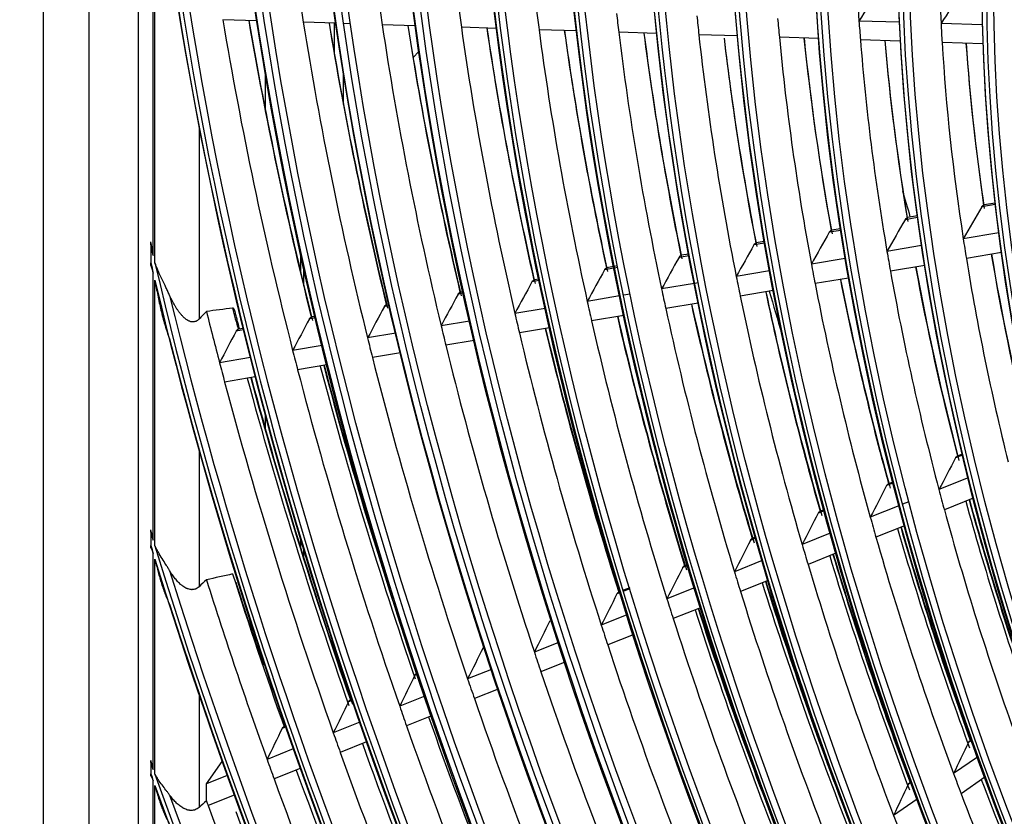
# Model space of a CAD drawing. Units: feet. Extents: x 0 to 8609, y 0 to 6140.
# Drawn here: x 4125 to 4196, y 4707 to 4764 of the extents above; entities that cross this region are included whole.
import ezdxf

# ---------------------------------------------------------------- set-up
doc = ezdxf.new("R2010")
doc.units = ezdxf.units.FT
doc.header["$MEASUREMENT"] = 0
doc.layers.add('LG-Product', color=3, linetype='Continuous')

msp = doc.modelspace()

# ---------------------------------------------------------------- linework, layer by layer
at = {"layer": 'LG-Product'}
for p, q in [((4127.007142, 5428.972562), (4127.007142, 4615.986917)), ((4130.302191, 5424.379769), (4130.302191, 4611.394124)), ((4133.854238, 4936.132517), (4133.854238, 4623.073915)), ((4134.952588, 4747.252611), (4134.952588, 4778.718429)), ((4135.075162, 4746.723404), (4135.075162, 4777.566588)), ((4142.425319, 4764.169772), (4139.970335, 4764.247395)), ((4148.121438, 4763.98967), (4145.767281, 4764.064104)), ((4148.015216, 4761.744977), (4148.015216, 4763.994298)), ((4149.174793, 4763.956364), (4148.675697, 4763.972145)), ((4153.834899, 4763.809019), (4151.455633, 4763.884248)), ((4159.693364, 4763.623784), (4157.16072, 4763.703862)), ((4188.726853, 4764.060431), (4185.822975, 4764.152247)), ((4194.71217, 4763.871185), (4191.734592, 4763.965331)), ((4165.450742, 4763.441745), (4162.760454, 4763.526807)), ((4171.235553, 4763.258838), (4168.506799, 4763.345117)), ((4177.046146, 4763.075116), (4174.279413, 4763.162596)), ((4182.898196, 4762.890084), (4180.083145, 4762.979091)), ((4188.796569, 4762.703587), (4185.924158, 4762.794408)), ((4194.75206, 4762.515283), (4191.81041, 4762.608294)), ((4154.09578, 4761.965191), (4153.683415, 4761.515166)), ((4143.030113, 4760.440149), (4143.030113, 4757.753279)), ((4148.667294, 4758.13423), (4148.667294, 4760.442568)), ((4138.257142, 4756.491318), (4138.257142, 4742.66814)), ((4195.647467, 4750.914041), (4194.666173, 4750.750463)), ((4194.806021, 4750.887269), (4194.843095, 4750.898683)), ((4195.633907, 4751.03051), (4194.841257, 4750.898378)), ((4190.029551, 4750.096284), (4189.32248, 4749.978418)), ((4190.045516, 4749.980216), (4189.148718, 4749.830723)), ((4184.506065, 4749.05681), (4183.67918, 4748.918971)), ((4184.487963, 4749.172522), (4183.852677, 4749.066622)), ((4195.897469, 4748.885618), (4193.336271, 4748.458675)), ((4134.776652, 4748.019768), (4134.776652, 4746.731216)), ((4179.017218, 4748.141839), (4178.24903, 4748.013785)), ((4178.997318, 4748.257251), (4178.422288, 4748.161396)), ((4190.336968, 4747.958703), (4187.83991, 4747.542452)), ((4145.555539, 4747.493733), (4145.555539, 4746.147978)), ((4173.569986, 4747.233806), (4172.851697, 4747.11407)), ((4173.54849, 4747.348951), (4173.024734, 4747.261643)), ((4196.089707, 4747.460678), (4193.559891, 4747.038967)), ((4184.833005, 4747.041212), (4182.388735, 4746.633761)), ((4190.556841, 4746.538369), (4188.087113, 4746.126675)), ((4134.952588, 4726.728404), (4134.952588, 4745.979611)), ((4145.818739, 4745.052995), (4145.818739, 4746.311415)), ((4168.157383, 4746.331545), (4167.48202, 4746.218964)), ((4168.134516, 4746.446462), (4167.654854, 4746.366504)), ((4168.424298, 4746.494767), (4168.152337, 4746.449433)), ((4168.447081, 4746.379836), (4168.175275, 4746.334527)), ((4179.374888, 4746.131364), (4176.974741, 4745.731268)), ((4135.075162, 4726.325015), (4135.075162, 4745.460902)), ((4162.773952, 4745.434146), (4162.25188, 4745.347119)), ((4162.749825, 4745.548854), (4162.424532, 4745.494629)), ((4173.954529, 4745.22781), (4171.591745, 4744.833943)), ((4174.244581, 4745.276161), (4173.971962, 4745.230716)), ((4185.076561, 4745.624827), (4182.656397, 4745.221394)), ((4157.299201, 4744.521525), (4156.925559, 4744.459241)), ((4157.2739, 4744.636037), (4157.098038, 4744.606721)), ((4169.337635, 4744.458191), (4168.854186, 4744.377601)), ((4179.639059, 4744.718415), (4177.260343, 4744.321892)), ((4168.565714, 4744.329514), (4166.23489, 4743.940974)), ((4174.236726, 4743.817866), (4171.893221, 4743.427212)), ((4151.962362, 4743.631894), (4151.616797, 4743.574289)), ((4163.203482, 4743.43565), (4161.016055, 4743.071014)), ((4146.643995, 4742.745342), (4146.208421, 4742.672733)), ((4146.344649, 4742.808936), (4146.383073, 4742.820576)), ((4146.616827, 4742.859542), (4146.382216, 4742.820433)), ((4157.748084, 4742.526255), (4155.700207, 4742.184881)), ((4168.863897, 4742.922235), (4166.550523, 4742.536604)), ((4141.456795, 4741.880654), (4140.928667, 4741.792617)), ((4141.064651, 4741.92878), (4141.103443, 4741.940481)), ((4141.428797, 4741.994716), (4141.101493, 4741.940156)), ((4152.428436, 4741.639489), (4150.400977, 4741.301519)), ((4163.515969, 4742.030755), (4161.344137, 4741.668719)), ((4158.073623, 4741.123536), (4156.039799, 4740.784505)), ((4147.125631, 4740.755531), (4145.001497, 4740.401446)), ((4152.765553, 4740.2387), (4150.75102, 4739.902885)), ((4141.952303, 4739.893156), (4139.72973, 4739.522661)), ((4147.473223, 4739.356488), (4145.361276, 4739.004434)), ((4142.309311, 4738.495683), (4140.098233, 4738.127104)), ((4143.030113, 4735.755895), (4143.030113, 4734.765612)), ((4138.257142, 4733.154123), (4138.257142, 4723.372233)), ((4193.287641, 4732.858553), (4192.778812, 4732.654118)), ((4193.270351, 4732.930971), (4192.912972, 4732.787385)), ((4188.258359, 4730.917269), (4187.949767, 4730.793284)), ((4193.688164, 4731.215533), (4191.585514, 4730.370736)), ((4188.276788, 4730.845309), (4187.816089, 4730.66021)), ((4189.424988, 4729.502687), (4188.968669, 4729.319349)), ((4194.056324, 4729.757672), (4191.974506, 4728.921246)), ((4183.309764, 4728.849673), (4182.889105, 4728.680662)), ((4183.290372, 4728.921247), (4183.022356, 4728.813564)), ((4188.702165, 4729.212274), (4186.639452, 4728.383523)), ((4189.091554, 4727.762942), (4187.047009, 4726.941491)), ((4134.776652, 4727.310498), (4134.776652, 4726.342101)), ((4145.555539, 4726.850883), (4145.555539, 4726.263356)), ((4178.378849, 4726.868545), (4177.991896, 4726.713076)), ((4178.358551, 4726.939755), (4178.124765, 4726.845825)), ((4183.756724, 4727.22531), (4181.727127, 4726.409864)), ((4145.818739, 4725.422439), (4145.818739, 4725.978208)), ((4134.952588, 4710.204193), (4134.952588, 4725.766183)), ((4135.075162, 4709.86106), (4135.075162, 4725.367022)), ((4178.844708, 4725.251775), (4176.842927, 4724.447506)), ((4184.164469, 4725.783353), (4182.15096, 4724.974372)), ((4173.477957, 4724.89948), (4173.11978, 4724.755573)), ((4173.456959, 4724.970408), (4173.252305, 4724.888183)), ((4179.268604, 4723.816308), (4177.281163, 4723.0178)), ((4169.295267, 4723.298337), (4168.841934, 4723.116198)), ((4169.316877, 4723.227654), (4168.863595, 4723.045536)), ((4173.960599, 4723.289453), (4171.982445, 4722.494677)), ((4168.602489, 4722.94063), (4168.374273, 4722.848938)), ((4174.398812, 4721.859738), (4172.433527, 4721.070132)), ((4169.100034, 4721.33659), (4167.247195, 4720.592162)), ((4169.55104, 4719.912015), (4167.709573, 4719.172156)), ((4164.15459, 4719.349625), (4162.423921, 4718.654282)), ((4159.331756, 4717.411922), (4157.615725, 4716.72246)), ((4164.617266, 4717.929739), (4162.896742, 4717.238472)), ((4153.989546, 4717.069487), (4153.817424, 4717.000332)), ((4159.804789, 4715.996197), (4158.098029, 4715.31046)), ((4138.257142, 4715.53788), (4138.257142, 4707.463736)), ((4154.523809, 4715.4802), (4152.716569, 4714.754093)), ((4149.288973, 4715.180905), (4149.026899, 4715.07561)), ((4155.006264, 4714.06826), (4153.207706, 4713.345641)), ((4144.496101, 4713.25524), (4144.247097, 4713.155196)), ((4149.832964, 4713.595527), (4147.933291, 4712.832282)), ((4150.323823, 4712.186963), (4148.432344, 4711.427011)), ((4193.92654, 4712.295024), (4193.711571, 4712.145419)), ((4145.049326, 4711.673572), (4143.160169, 4710.914552)), ((4194.354109, 4711.092529), (4192.639378, 4709.89918)), ((4134.776652, 4710.698527), (4134.776652, 4709.876991)), ((4138.787472, 4709.157703), (4139.909382, 4710.782432)), ((4140.275822, 4709.755688), (4138.787472, 4709.157703)), ((4145.548026, 4710.268159), (4143.666504, 4709.512207)), ((4194.881773, 4709.636587), (4193.179855, 4708.452155)), ((4134.952588, 4695.780398), (4134.952588, 4709.386174)), ((4135.075162, 4695.47447), (4135.075162, 4709.045463)), ((4138.787472, 4707.931131), (4138.787472, 4709.157703)), ((4189.563232, 4709.258427), (4189.372054, 4709.125379)), ((4140.781761, 4708.353184), (4138.909117, 4707.600799)), ((4190.004464, 4708.06544), (4188.312771, 4706.888125))]:
    msp.add_line(p, q, dxfattribs=at)
for centre, major_axis in [((4286.749566, 4713.476609), (103.990728, -180.117225)), ((4286.749566, 4713.476609), (-103.571772, 179.391571)), ((4286.981842, 4713.610713), (103.38572, -179.069319)), ((4286.749566, 4713.476609), (99.678228, -172.647756)), ((4286.749566, 4713.476609), (-99.259272, 171.922102)), ((4286.981842, 4713.610713), (99.07322, -171.59985)), ((4286.749566, 4713.476609), (95.365728, -165.178287)), ((4286.749566, 4713.476609), (-94.946772, 164.452633)), ((4286.981842, 4713.610713), (94.76072, -164.130381)), ((4286.749566, 4713.476609), (90.959478, -157.546438)), ((4286.749566, 4713.476609), (-90.728022, 157.145543)), ((4286.981842, 4713.610713), (90.54197, -156.823292)), ((4286.749566, 4713.476609), (86.646978, -150.076969)), ((4286.749566, 4713.476609), (-86.415522, 149.676074)), ((4286.981842, 4713.610713), (86.22947, -149.353822)), ((4286.749566, 4713.476609), (82.334478, -142.6075)), ((4286.749566, 4713.476609), (-82.103022, 142.206605)), ((4286.981842, 4713.610713), (81.91697, -141.884353)), ((4286.749566, 4713.476609), (78.021978, -135.138031)), ((4286.749566, 4713.476609), (-77.790522, 134.737136)), ((4286.981842, 4713.610713), (77.60447, -134.414884)), ((4286.749566, 4713.476609), (73.709478, -127.668561)), ((4286.749566, 4713.476609), (-73.478022, 127.267667)), ((4286.981842, 4713.610713), (73.29197, -126.945415)), ((4286.749566, 4713.476609), (69.396978, -120.199092)), ((4286.749566, 4713.476609), (-69.165522, 119.798198)), ((4286.981842, 4713.610713), (68.97947, -119.475946)), ((4286.749566, 4713.476609), (65.084478, -112.729623)), ((4286.749566, 4713.476609), (-64.853022, 112.328729)), ((4286.981842, 4713.610713), (64.66697, -112.006477)), ((4286.749566, 4713.476609), (60.865728, -105.422534)), ((4286.749566, 4713.476609), (-60.446772, 104.69688)), ((4286.981842, 4713.610713), (60.26072, -104.374628))]:
    msp.add_ellipse(centre, major_axis=major_axis, ratio=0.577350269, dxfattribs=at)
for centre, major_axis, ratio, start_param, end_param in [((4286.981842, 4713.610713), (-104.17678, 180.439477), 0.577350269, 3.926990835, 6.283185307), ((4286.981842, 4713.610713), (-99.86428, 172.970008), 0.577350269, 3.926990824, 6.283185307), ((4286.981842, 4713.610713), (-95.55178, 165.500538), 0.577350269, 3.926990813, 6.283185307), ((4286.981842, 4713.610713), (-91.14553, 157.86869), 0.577350269, 3.926990823, 6.283185307), ((4286.981842, 4713.610713), (-104.17678, 180.439477), 0.577350269, 0.785398179, 3.926990835), ((4286.981842, 4713.610713), (-99.86428, 172.970008), 0.577350269, 0.785398183, 3.926990824), ((4286.981842, 4713.610713), (-95.55178, 165.500538), 0.577350269, 0.785398187, 3.926990861), ((4286.981842, 4713.610713), (-91.14553, 157.86869), 0.577350269, 0.778820438, 3.926990823), ((4286.981842, 4713.610713), (-86.83303, 150.39922), 0.577350269, 0.785398152, 3.92699081), ((4286.749566, 4713.476609), (-107.978022, 187.02342), 0.577350269, 0.901586834, 2.226344276), ((4286.981842, 4713.610713), (-82.52053, 142.929751), 0.577350269, 0.785398155, 3.926990796), ((4288.870887, 4714.701353), (-73.125, 126.656215), 0.577350269, 0.749634108, 0.869608071), ((4286.749566, 4713.476609), (108.209478, -187.424314), 0.577350269, 4.060257429, 5.352472123), ((4286.981842, 4713.610713), (-78.20803, 135.460282), 0.577350269, 0.785398158, 3.926990839), ((4288.870887, 4714.701353), (-68.8125, 119.186746), 0.577350269, 0.726920282, 0.84610704), ((4286.981842, 4713.610713), (107.79197, -186.701168), 0.577350269, 4.071739362, 5.353038599), ((4286.981842, 4713.610713), (-73.89553, 127.990813), 0.577350269, 0.785398162, 3.926990824), ((4286.981842, 4713.610713), (-69.58303, 120.521344), 0.577350269, 0.785398166, 3.926990808), ((4286.981842, 4713.610713), (-108.39553, 187.746566), 0.577350269, 0.964341576, 2.177251078), ((4254.570759, 4728.403252), (144.542401, 226.343741), 0.287486357, 1.586387778, 1.596385729), ((4286.981842, 4713.610713), (-65.27053, 113.051875), 0.577350269, 0.785398171, 3.92699079), ((4252.745733, 4725.21223), (135.315845, 211.895624), 0.287484075, 1.560771287, 1.571494972), ((4288.870887, 4714.701353), (-103.21875, 178.780119), 0.577350269, 0.976521327, 0.984014201), ((4288.870887, 4714.701353), (-98.90625, 171.31065), 0.577350269, 0.965354125, 0.97319588), ((4288.870887, 4714.701353), (-94.59375, 163.841181), 0.577350269, 0.953130443, 0.961356375), ((4288.870887, 4714.701353), (-90.375, 156.534092), 0.577350269, 0.939996951, 0.948638469), ((4288.870887, 4714.701353), (-86.0625, 149.064623), 0.577350269, 0.925179673, 0.934293765), ((4288.870887, 4714.701353), (-81.75, 141.595154), 0.577350269, 0.908719029, 0.918363007), ((4288.870887, 4714.701353), (-77.4375, 134.125684), 0.577350269, 0.890319441, 0.900562248), ((4288.870887, 4714.701353), (-107.625, 186.411968), 0.577350269, 0.994145898, 1.11787768), ((4290.759932, 4715.791994), (-107.79197, 186.701168), 0.577350269, 1.000581181, 1.111329879), ((4290.992207, 4715.926098), (107.978022, -187.02342), 0.577350269, 4.143315209, 4.255132166), ((4288.870887, 4714.701353), (-103.21875, 178.780119), 0.577350269, 0.984014201, 1.107421021), ((4290.759932, 4715.791994), (-103.38572, 179.069319), 0.577350269, 0.990755817, 1.100592698), ((4290.992207, 4715.926098), (103.571772, -179.391571), 0.577350269, 4.133558688, 4.244514606), ((4288.870887, 4714.701353), (-98.90625, 171.31065), 0.577350269, 0.97319588, 1.096253819), ((4290.759932, 4715.791994), (-99.07322, 171.59985), 0.577350269, 0.980268449, 1.089125698), ((4290.992207, 4715.926098), (99.259272, -171.922102), 0.577350269, 4.123146345, 4.23317776), ((4288.870887, 4714.701353), (-94.59375, 163.841181), 0.577350269, 0.961356375, 1.084030137), ((4290.759932, 4715.791994), (-94.76072, 164.130381), 0.577350269, 0.968793895, 1.07657349), ((4290.992207, 4715.926098), (94.946772, -164.452633), 0.577350269, 4.111758076, 4.220770914), ((4288.870887, 4714.701353), (-73.125, 126.656215), 0.577350269, 0.869608071, 0.880533802), ((4288.870887, 4714.701353), (-68.8125, 119.186746), 0.577350269, 0.84610704, 0.857819976), ((4288.870887, 4714.701353), (-90.375, 156.534092), 0.577350269, 0.948638469, 1.070896645), ((4290.759932, 4715.791994), (-90.54197, 156.823292), 0.577350269, 0.956474162, 1.063086456), ((4290.992207, 4715.926098), (90.728022, -157.145543), 0.577350269, 4.099528974, 4.207443493), ((4288.870887, 4714.701353), (-86.0625, 149.064623), 0.577350269, 0.934293765, 1.056079367), ((4290.759932, 4715.791994), (-86.22947, 149.353822), 0.577350269, 0.942581307, 1.04786941), ((4290.992207, 4715.926098), (86.415522, -149.676074), 0.577350269, 4.085748099, 4.192410881), ((4288.870887, 4714.701353), (-81.75, 141.595154), 0.577350269, 0.918363007, 1.039618723), ((4290.759932, 4715.791994), (-81.91697, 141.884353), 0.577350269, 0.928561706, 1.030963264), ((4290.992207, 4715.926098), (82.103022, -142.206605), 0.577350269, 4.071850339, 4.175715169), ((4288.870887, 4714.701353), (-77.4375, 134.125684), 0.577350269, 0.900562248, 1.021219135), ((4290.992207, 4715.926098), (77.790522, -134.737136), 0.577350269, 4.05337704, 4.157057776), ((4290.759932, 4715.791994), (-77.60447, 134.414884), 0.577350269, 0.90994067, 1.01206356), ((4288.870887, 4714.701353), (-73.125, 126.656215), 0.577350269, 0.880533802, 1.000507764), ((4290.992207, 4715.926098), (73.478022, -127.267667), 0.577350269, 4.034183328, 4.13606216), ((4290.759932, 4715.791994), (-73.29197, 126.945415), 0.577350269, 0.890577641, 0.990785953), ((4288.870887, 4714.701353), (-68.8125, 119.186746), 0.577350269, 0.857819976, 0.977006734), ((4290.992207, 4715.926098), (69.165522, -119.798198), 0.577350269, 4.012442966, 4.112245782), ((4290.759932, 4715.791994), (-68.97947, 119.475946), 0.577350269, 0.868634099, 0.966637326), ((4250.412202, 4725.063217), (125.68025, 212.864144), 0.247100613, 1.595972693, 1.606696406), ((4252.077041, 4728.244627), (134.24871, 227.376527), 0.247100632, 1.62158885, 1.631586907), ((4253.740361, 4731.426392), (142.815518, 241.886352), 0.247098022, 1.644045861, 1.653415364), ((4286.749566, 4713.476609), (-112.290522, 194.492889), 0.577350269, 1.079746058, 1.083541097), ((4255.406146, 4734.607553), (151.385011, 256.400347), 0.247099755, 1.663906238, 1.672725057), ((4288.870887, 4714.701353), (-68.8125, 119.186746), 0.577350269, 0.977006734, 0.98871967), ((4288.870887, 4714.701353), (-73.125, 126.656215), 0.577350269, 1.000507764, 1.011433496), ((4290.759932, 4715.791994), (-68.97947, 119.475946), 0.577350269, 0.9958541, 1.09753702), ((4290.992207, 4715.926098), (69.165522, -119.798198), 0.577350269, 4.139223405, 4.243145476), ((4286.749566, 4713.476609), (112.521978, -194.893783), 0.577350269, 4.228049777, 4.23175614), ((4286.749566, 4713.476609), (-112.290522, 194.492889), 0.577350269, 1.086157617, 2.050040475), ((4257.071942, 4737.788843), (159.954482, 270.914245), 0.2471012, 1.681601559, 1.689933556), ((4288.870887, 4714.701353), (-77.4375, 134.125684), 0.577350269, 1.021219135, 1.031461942), ((4288.870887, 4714.701353), (-68.8125, 119.186746), 0.577350269, 0.98871967, 1.107906428), ((4258.737904, 4740.970225), (168.5241, 285.428308), 0.247102626, 1.697472485, 1.705370652), ((4288.870887, 4714.701353), (-73.125, 126.656215), 0.577350269, 1.011433496, 1.131407458), ((4290.759932, 4715.791994), (-73.29197, 126.945415), 0.577350269, 1.018040882, 1.121685647), ((4290.992207, 4715.926098), (73.478022, -127.267667), 0.577350269, 4.161237827, 4.266961854), ((4286.749566, 4713.476609), (112.521978, -194.893783), 0.577350269, 4.234312742, 5.185191159), ((4260.363823, 4744.082558), (176.903464, 299.621093), 0.247099204, 1.711491192, 1.719008245), ((4288.870887, 4714.701353), (-81.75, 141.595154), 0.577350269, 1.039618723, 1.049262701), ((4288.870887, 4714.701353), (-77.4375, 134.125684), 0.577350269, 1.031461942, 1.152118829), ((4290.759932, 4715.791994), (-77.60447, 134.414884), 0.577350269, 1.037616616, 1.142963254), ((4290.992207, 4715.926098), (77.790522, -134.737136), 0.577350269, 4.180666773, 4.28795747), ((4262.031441, 4747.264026), (185.474764, 314.137538), 0.247102411, 1.72450483, 1.731669564), ((4288.870887, 4714.701353), (-86.0625, 149.064623), 0.577350269, 1.056079367, 1.065193458), ((4290.759932, 4715.791994), (-81.91697, 141.884353), 0.577350269, 1.055024139, 1.161862958), ((4290.992207, 4715.926098), (82.103022, -142.206605), 0.577350269, 4.197951767, 4.306614863), ((4313.796401, 4729.092106), (102.375, -177.318701), 0.577350269, 4.307212184, 4.323721475), ((4286.981842, 4713.610713), (112.10447, -194.170637), 0.577350269, 4.239790009, 5.184987951), ((4288.870887, 4714.701353), (-90.375, 156.534092), 0.577350269, 1.070896645, 1.079538163), ((4290.759932, 4715.791994), (-86.22947, 149.353822), 0.577350269, 1.070610092, 1.178769104), ((4290.992207, 4715.926098), (86.415522, -149.676074), 0.577350269, 4.213430502, 4.323310575), ((4288.870887, 4714.701353), (-81.75, 141.595154), 0.577350269, 1.049262701, 1.170518417), ((4288.870887, 4714.701353), (-111.9375, 193.881437), 0.577350269, 1.109070889, 1.127291778), ((4290.759932, 4715.791994), (-112.10447, 194.170637), 0.577350269, 1.113481673, 1.120996428), ((4263.695915, 4750.445475), (194.042838, 328.649345), 0.247101916, 1.73635919, 1.743204235), ((4288.870887, 4714.701353), (-94.59375, 163.841181), 0.577350269, 1.084030137, 1.092256069), ((4288.870887, 4714.701353), (-86.0625, 149.064623), 0.577350269, 1.065193458, 1.186979061), ((4265.389756, 4753.695358), (202.790321, 343.467102), 0.247094901, 1.747425824, 1.753973408), ((4288.870887, 4714.701353), (-90.375, 156.534092), 0.577350269, 1.079538163, 1.201796339), ((4290.759932, 4715.791994), (-90.54197, 156.823292), 0.577350269, 1.084649908, 1.19398615), ((4290.992207, 4715.926098), (90.728022, -157.145543), 0.577350269, 4.227379124, 4.338343187), ((4267.065053, 4756.877948), (211.36928, 357.994043), 0.247104741, 1.757380566, 1.76366123), ((4288.870887, 4714.701353), (-98.90625, 171.31065), 0.577350269, 1.096253819, 1.104095574), ((4288.870887, 4714.701353), (-94.59375, 163.841181), 0.577350269, 1.092256069, 1.214929831), ((4290.759932, 4715.791994), (-94.76072, 164.130381), 0.577350269, 1.097099908, 1.207473184), ((4290.992207, 4715.926098), (94.946772, -164.452633), 0.577350269, 4.239751365, 4.351670608), ((4286.981842, 4713.610713), (-112.70803, 195.216035), 0.577350269, 1.114352428, 2.027240226), ((4288.870887, 4714.701353), (-103.21875, 178.780119), 0.577350269, 1.107421021, 1.114913895), ((4288.870887, 4714.701353), (-107.625, 186.411968), 0.577350269, 1.11787768, 1.125045591), ((4288.870887, 4714.701353), (-98.90625, 171.31065), 0.577350269, 1.104095574, 1.227153513), ((4288.870887, 4714.701353), (-111.9375, 193.881437), 0.577350269, 1.127291778, 1.134168483), ((4288.870887, 4714.701353), (-103.21875, 178.780119), 0.577350269, 1.114913895, 1.238320715), ((4288.870887, 4714.701353), (-107.625, 186.411968), 0.577350269, 1.125045591, 1.248777374), ((4290.992207, 4715.926098), (-108.209478, 187.424314), 0.577350269, 1.130582299, 1.244972282), ((4290.759932, 4715.791994), (-107.79197, 186.701168), 0.577350269, 1.129218597, 1.242229572), ((4290.992207, 4715.926098), (107.978022, -187.02342), 0.577350269, 4.271678693, 4.320811091), ((4288.870887, 4714.701353), (-111.9375, 193.881437), 0.577350269, 1.134168483, 1.258191472), ((4290.992207, 4715.926098), (-112.521978, 194.893783), 0.577350269, 1.139435698, 1.254491709), ((4290.759932, 4715.791994), (-112.10447, 194.170637), 0.577350269, 1.138158885, 1.251896122), ((4290.992207, 4715.926098), (112.290522, -194.492889), 0.577350269, 4.280570573, 4.39559255), ((4249.787662, 4727.606585), (124.223238, 227.016605), 0.203419647, 1.659551478, 1.669549456), ((4251.306332, 4730.747364), (132.151732, 241.505829), 0.203419495, 1.68200959, 1.691378926), ((4288.870887, 4714.701353), (-73.125, 126.656215), 0.577350269, 1.131407458, 1.14233319), ((4290.992207, 4715.926098), (-73.709478, 127.668561), 0.577350269, 1.147699029, 1.257462531), ((4290.759932, 4715.791994), (-73.29197, 126.945415), 0.577350269, 1.145402125, 1.252585341), ((4290.992207, 4715.926098), (73.478022, -127.267667), 0.577350269, 4.288173738, 4.397861548), ((4288.870887, 4714.701353), (-73.125, 126.656215), 0.577350269, 1.14233319, 1.262307152), ((4252.825359, 4733.88816), (140.08063, 255.995709), 0.20341987, 1.701869816, 1.710688522), ((4288.870887, 4714.701353), (-77.4375, 134.125684), 0.577350269, 1.152118829, 1.162361636), ((4290.992207, 4715.926098), (-78.021978, 135.138031), 0.577350269, 1.167246977, 1.278321494), ((4290.759932, 4715.791994), (-77.60447, 134.414884), 0.577350269, 1.165196316, 1.273862948), ((4290.992207, 4715.926098), (77.790522, -134.737136), 0.577350269, 4.307850119, 4.418857164), ((4286.749566, 4713.476609), (-116.603022, 201.962358), 0.577350269, 1.184017645, 1.186757481), ((4254.345696, 4737.029181), (148.010956, 270.487839), 0.203421827, 1.719566271, 1.727898126), ((4288.870887, 4714.701353), (-77.4375, 134.125684), 0.577350269, 1.162361636, 1.283018523), ((4286.749566, 4713.476609), (116.834478, -202.363253), 0.577350269, 4.330288091, 4.332992716), ((4286.749566, 4713.476609), (-116.603022, 201.962358), 0.577350269, 1.188655904, 1.94899895), ((4288.870887, 4714.701353), (-81.75, 141.595154), 0.577350269, 1.170518417, 1.180162395), ((4286.749566, 4713.476609), (116.834478, -202.363253), 0.577350269, 4.334867003, 5.086022559), ((4290.992207, 4715.926098), (-82.334478, 142.6075), 0.577350269, 1.184640834, 1.296864837), ((4290.759932, 4715.791994), (-81.91697, 141.884353), 0.577350269, 1.182796874, 1.292762652), ((4290.992207, 4715.926098), (82.103022, -142.206605), 0.577350269, 4.325347844, 4.372919667), ((4286.981842, 4713.610713), (116.41697, -201.640106), 0.577350269, 4.339220282, 5.085557678), ((4255.859774, 4740.169116), (155.934464, 284.969235), 0.203416232, 1.735431266, 1.743329575), ((4288.870887, 4714.701353), (-81.75, 141.595154), 0.577350269, 1.180162395, 1.301418111), ((4288.870887, 4714.701353), (-116.25, 201.350906), 0.577350269, 1.205853381, 1.266888583), ((4290.759932, 4715.791994), (-116.41697, 201.640106), 0.577350269, 1.209049695, 1.260826422), ((4288.870887, 4714.701353), (-86.0625, 149.064623), 0.577350269, 1.186979061, 1.196093152), ((4290.992207, 4715.926098), (116.603022, -201.962358), 0.577350269, 4.354166823, 4.382203912), ((4290.992207, 4715.926098), (-86.646978, 150.076969), 0.577350269, 1.200219725, 1.313464301), ((4290.759932, 4715.791994), (-86.22947, 149.353822), 0.577350269, 1.198551983, 1.309668798), ((4290.992207, 4715.926098), (86.415522, -149.676074), 0.577350269, 4.341018866, 4.389523335), ((4257.350775, 4743.242759), (163.696367, 299.152464), 0.203422068, 1.74945811, 1.75697496), ((4288.870887, 4714.701353), (-90.375, 156.534092), 0.577350269, 1.201796339, 1.210437857), ((4288.870887, 4714.701353), (-86.0625, 149.064623), 0.577350269, 1.196093152, 1.317878755), ((4286.981842, 4713.610713), (-117.02053, 202.685504), 0.577350269, 1.209267886, 1.932324768), ((4290.992207, 4715.926098), (-90.959478, 157.546438), 0.577350269, 1.214262181, 1.328414891), ((4290.759932, 4715.791994), (-90.54197, 156.823292), 0.577350269, 1.212744539, 1.324885844), ((4290.992207, 4715.926098), (90.728022, -157.145543), 0.577350269, 4.35513516, 4.40447615), ((4288.870887, 4714.701353), (-90.375, 156.534092), 0.577350269, 1.210437857, 1.332696033), ((4258.865648, 4746.38255), (171.620821, 313.635473), 0.203418056, 1.762465269, 1.769630058), ((4288.870887, 4714.701353), (-94.59375, 163.841181), 0.577350269, 1.214929831, 1.223155763), ((4290.992207, 4715.926098), (94.946772, -164.452633), 0.577350269, 4.367658795, 4.37139558), ((4260.392803, 4749.525872), (179.558271, 328.138336), 0.203425808, 1.774329118, 1.781173918), ((4288.870887, 4714.701353), (-94.59375, 163.841181), 0.577350269, 1.223155763, 1.345829525), ((4288.870887, 4714.701353), (-98.90625, 171.31065), 0.577350269, 1.227153513, 1.234995267), ((4261.936659, 4752.732448), (187.650905, 342.930092), 0.203418647, 1.785393354, 1.791940756), ((4288.870887, 4714.701353), (-103.21875, 178.780119), 0.577350269, 1.238320715, 1.245813589), ((4288.870887, 4714.701353), (-98.90625, 171.31065), 0.577350269, 1.234995267, 1.358053207), ((4288.870887, 4714.701353), (-103.21875, 178.780119), 0.577350269, 1.245813589, 1.369220409), ((4263.455242, 4755.873132), (195.57933, 357.419243), 0.203418558, 1.795339219, 1.80161998), ((4288.870887, 4714.701353), (-107.625, 186.411968), 0.577350269, 1.248777374, 1.255945285), ((4290.992207, 4715.926098), (-108.209478, 187.424314), 0.577350269, 1.258878333, 1.375871976), ((4264.962642, 4759.009487), (203.496196, 371.89121), 0.203410126, 1.804496969, 1.810532749), ((4288.870887, 4714.701353), (-107.625, 186.411968), 0.577350269, 1.255945285, 1.379677067), ((4288.870887, 4714.701353), (-111.9375, 193.881437), 0.577350269, 1.258191472, 1.265068177), ((4290.992207, 4715.926098), (-112.521978, 194.893783), 0.577350269, 1.267835288, 1.385391403), ((4249.127499, 4729.571785), (121.756411, 239.710234), 0.156209367, 1.72250759, 1.731876828), ((4288.870887, 4714.701353), (-111.9375, 193.881437), 0.577350269, 1.265068177, 1.389091166), ((4286.749566, 4713.476609), (-120.915522, 209.431827), 0.577350269, 1.261630247, 1.263869688), ((4288.870887, 4714.701353), (-116.25, 201.350906), 0.577350269, 1.266888583, 1.27349735), ((4286.749566, 4713.476609), (121.146978, -209.832722), 0.577350269, 4.406913524, 4.40913291), ((4286.749566, 4713.476609), (-120.915522, 209.431827), 0.577350269, 1.2654242, 1.872936788), ((4290.992207, 4715.926098), (-116.834478, 202.363253), 0.577350269, 1.276115239, 1.394188818), ((4288.870887, 4714.701353), (-77.4375, 134.125684), 0.577350269, 1.283018523, 1.293261329), ((4286.749566, 4713.476609), (121.146978, -209.832722), 0.577350269, 4.410673599, 5.010901171), ((4288.870887, 4714.701353), (-116.25, 201.350906), 0.577350269, 1.27349735, 1.397788277), ((4250.511615, 4732.640547), (129.056625, 254.083724), 0.156204629, 1.742361763, 1.751180678), ((4290.992207, 4715.926098), (-78.021978, 135.138031), 0.577350269, 1.294397601, 1.409221188), ((4286.981842, 4713.610713), (120.72947, -209.109575), 0.577350269, 4.414501205, 5.010276756), ((4288.870887, 4714.701353), (-77.4375, 134.125684), 0.577350269, 1.293261329, 1.413918217), ((4288.870887, 4714.701353), (-120.5625, 208.820375), 0.577350269, 1.279808146, 1.28130961), ((4288.870887, 4714.701353), (-120.5625, 208.820375), 0.577350269, 1.28130961, 1.405847941), ((4290.992207, 4715.926098), (-121.146978, 209.832722), 0.577350269, 1.288684984, 1.402344023), ((4288.870887, 4714.701353), (-81.75, 141.595154), 0.577350269, 1.301418111, 1.311062089)]:
    msp.add_ellipse(centre, major_axis=major_axis, ratio=ratio, start_param=start_param, end_param=end_param, dxfattribs=at)
for points, degree in [([(4189.520673, 4750.036215), (4189.335902, 4750.66434), (4189.153352, 4751.292209), (4188.973011, 4751.919796)], 3), ([(4134.952588, 4747.252611), (4134.893541, 4747.58205), (4134.836914, 4747.912486), (4134.782495, 4748.243898)], 3), ([(4134.782495, 4746.519408), (4134.778561, 4746.58864), (4134.776652, 4746.65927), (4134.776652, 4746.731216)], 3), ([(4134.782495, 4746.519408), (4134.836796, 4746.338422), (4134.893603, 4746.15845), (4134.952588, 4745.979611)], 3), ([(4138.787472, 4743.214554), (4138.610747, 4743.032321), (4138.43397, 4742.850183), (4138.257142, 4742.66814)], 3), ([(4140.676517, 4743.453509), (4140.046196, 4743.371935), (4139.416507, 4743.29226), (4138.787472, 4743.214554)], 3), ([(4141.171846, 4741.951894), (4140.852224, 4743.203838)], 1), ([(4134.952588, 4726.728404), (4134.893762, 4726.977434), (4134.837125, 4727.227541), (4134.782495, 4727.478716)], 3), ([(4134.782495, 4726.182744), (4134.836911, 4726.042767), (4134.893714, 4725.903897), (4134.952588, 4725.766183)], 3), ([(4138.787472, 4723.865764), (4138.610713, 4723.701207), (4138.433936, 4723.536697), (4138.257142, 4723.372233)], 3), ([(4140.676517, 4724.290787), (4140.04663, 4724.14828), (4139.416947, 4724.006599), (4138.787472, 4723.865764)], 3), ([(4134.952588, 4710.204193), (4134.893841, 4710.415507), (4134.837199, 4710.627924), (4134.782495, 4710.841423)], 3), ([(4134.782495, 4709.741998), (4134.778582, 4709.785522), (4134.776652, 4709.830717), (4134.776652, 4709.876991)], 3), ([(4134.782495, 4709.741998), (4134.836961, 4709.622232), (4134.893759, 4709.503624), (4134.952588, 4709.386174)], 3), ([(4138.787472, 4707.931131), (4138.610705, 4707.775304), (4138.433928, 4707.619506), (4138.257142, 4707.463736)], 3)]:
    msp.add_open_spline(points, degree=degree, dxfattribs=at)
for points, knots in [([(4194.666173, 4750.750463), (4194.67586, 4750.767105), (4194.686148, 4750.782514), (4194.702453, 4750.803834), (4194.708034, 4750.81064), (4194.719492, 4750.823644), (4194.725394, 4750.829864), (4194.74339, 4750.847419), (4194.755615, 4750.857515), (4194.780494, 4750.874679), (4194.793148, 4750.881746), (4194.806021, 4750.887269)], [0, 0, 0, 0, 0.25, 0.25, 0.375, 0.375, 0.5, 0.5, 0.75, 0.75, 1, 1, 1, 1]), ([(4189.148718, 4749.830723), (4189.158132, 4749.847135), (4189.168231, 4749.862474), (4189.184423, 4749.883852), (4189.190019, 4749.890733), (4189.201453, 4749.903789), (4189.207263, 4749.90994), (4189.224965, 4749.927292), (4189.237126, 4749.937402), (4189.255904, 4749.95039), (4189.262274, 4749.954365), (4189.275074, 4749.961502), (4189.281504, 4749.964665), (4189.287964, 4749.967429)], [0, 0, 0, 0, 0.25, 0.25, 0.375, 0.375, 0.5, 0.5, 0.75, 0.75, 0.875, 0.875, 1, 1, 1, 1]), ([(4183.67918, 4748.918971), (4183.688467, 4748.935373), (4183.698457, 4748.950696), (4183.714508, 4748.972046), (4183.72006, 4748.978913), (4183.731427, 4748.991961), (4183.73721, 4748.998106), (4183.754844, 4749.015446), (4183.76698, 4749.025549), (4183.785751, 4749.038531), (4183.792123, 4749.042506), (4183.804955, 4749.04965), (4183.811407, 4749.052819), (4183.817894, 4749.055589)], [0, 0, 0, 0, 0.25, 0.25, 0.375, 0.375, 0.5, 0.5, 0.75, 0.75, 0.875, 0.875, 1, 1, 1, 1]), ([(4134.776652, 4748.019768), (4134.776652, 4748.056474), (4134.777132, 4748.093503), (4134.779068, 4748.168216), (4134.780528, 4748.205943), (4134.782495, 4748.243898)], [0, 0, 0, 0, 0.5, 0.5, 1, 1, 1, 1]), ([(4178.24903, 4748.013785), (4178.258205, 4748.030177), (4178.268099, 4748.045486), (4178.284027, 4748.06681), (4178.289539, 4748.073666), (4178.300847, 4748.086705), (4178.306605, 4748.092847), (4178.324179, 4748.110176), (4178.336294, 4748.120273), (4178.355059, 4748.133252), (4178.361431, 4748.137224), (4178.37429, 4748.144376), (4178.380761, 4748.14755), (4178.387273, 4748.150324)], [0, 0, 0, 0, 0.25, 0.25, 0.375, 0.375, 0.5, 0.5, 0.75, 0.75, 0.875, 0.875, 1, 1, 1, 1]), ([(4172.851697, 4747.11407), (4172.860885, 4747.130657), (4172.870751, 4747.145997), (4172.891781, 4747.17428), (4172.902963, 4747.187239), (4172.92661, 4747.210597), (4172.938759, 4747.22069), (4172.963673, 4747.237879), (4172.976438, 4747.244975), (4172.989518, 4747.250538)], [0, 0, 0, 0, 0.25, 0.25, 0.5, 0.5, 0.75, 0.75, 1, 1, 1, 1]), ([(4136.135171, 4744.368474), (4136.11386, 4744.414961), (4136.092267, 4744.461562), (4136.048588, 4744.555036), (4136.026504, 4744.601906), (4135.959742, 4744.742747), (4135.914514, 4744.837032), (4135.777638, 4745.121525), (4135.684795, 4745.313391), (4135.50122, 4745.703637), (4135.410506, 4745.902023), (4135.279856, 4746.205523), (4135.237207, 4746.30767), (4135.17501, 4746.462424), (4135.154573, 4746.514263), (4135.114356, 4746.618457), (4135.094567, 4746.670846), (4135.075162, 4746.723404)], [0, 0, 0, 0, 0.0625, 0.0625, 0.125, 0.125, 0.25, 0.25, 0.5, 0.5, 0.75, 0.75, 0.875, 0.875, 0.9375, 0.9375, 1, 1, 1, 1]), ([(4167.48202, 4746.218964), (4167.491004, 4746.235337), (4167.500734, 4746.25062), (4167.516455, 4746.271902), (4167.521899, 4746.278738), (4167.533108, 4746.291764), (4167.538824, 4746.297899), (4167.556297, 4746.315211), (4167.568374, 4746.325299), (4167.593381, 4746.342595), (4167.606354, 4746.349803), (4167.61946, 4746.355369)], [0, 0, 0, 0, 0.25, 0.25, 0.375, 0.375, 0.5, 0.5, 0.75, 0.75, 1, 1, 1, 1]), ([(4135.075162, 4745.460902), (4135.137889, 4745.098783), (4135.204818, 4744.738549), (4135.312827, 4744.2017), (4135.350106, 4744.023332), (4135.427582, 4743.667834), (4135.467777, 4743.490702), (4135.551623, 4743.1378), (4135.595267, 4742.962027), (4135.686841, 4742.61204), (4135.734755, 4742.437822), (4135.810899, 4742.177915), (4135.836998, 4742.091516), (4135.890844, 4741.919511), (4135.918595, 4741.833875), (4135.97616, 4741.663475), (4136.005967, 4741.578709), (4136.068278, 4741.41026), (4136.100767, 4741.326572), (4136.135171, 4741.243608)], [0, 0, 0, 0, 0.25, 0.25, 0.375, 0.375, 0.5, 0.5, 0.625, 0.625, 0.75, 0.75, 0.8125, 0.8125, 0.875, 0.875, 0.9375, 0.9375, 1, 1, 1, 1]), ([(4162.25188, 4745.347119), (4162.260785, 4745.363483), (4162.270447, 4745.378755), (4162.286081, 4745.400019), (4162.291496, 4745.406847), (4162.302664, 4745.419867), (4162.308362, 4745.426), (4162.325792, 4745.443305), (4162.337854, 4745.45339), (4162.362856, 4745.470683), (4162.375843, 4745.477894), (4162.388983, 4745.483468)], [0, 0, 0, 0, 0.25, 0.25, 0.375, 0.375, 0.5, 0.5, 0.75, 0.75, 1, 1, 1, 1]), ([(4156.925559, 4744.459241), (4156.93439, 4744.475596), (4156.943988, 4744.490858), (4156.959541, 4744.512106), (4156.96493, 4744.518926), (4156.976059, 4744.531941), (4156.981741, 4744.538071), (4156.999131, 4744.555369), (4157.011179, 4744.565451), (4157.036176, 4744.582742), (4157.049176, 4744.589957), (4157.062346, 4744.595537)], [0, 0, 0, 0, 0.25, 0.25, 0.375, 0.375, 0.5, 0.5, 0.75, 0.75, 1, 1, 1, 1]), ([(4138.257142, 4742.66814), (4138.205516, 4742.614992), (4138.14999, 4742.570392), (4138.074686, 4742.527553), (4138.059285, 4742.519623), (4138.028457, 4742.505385), (4137.981978, 4742.48634), (4137.934812, 4742.474026), (4137.887212, 4742.465985), (4137.87124, 4742.464015), (4137.839297, 4742.461481), (4137.82346, 4742.460924), (4137.776311, 4742.461196), (4137.745364, 4742.46396), (4137.684294, 4742.473868), (4137.654173, 4742.481015), (4137.60953, 4742.494591), (4137.59476, 4742.49959), (4137.565672, 4742.510362), (4137.551317, 4742.516146), (4137.480389, 4742.54687), (4137.426332, 4742.577131), (4137.348132, 4742.628599), (4137.322553, 4742.646784), (4137.27225, 4742.684947), (4137.247479, 4742.704967), (4137.174945, 4742.766838), (4137.128749, 4742.810608), (4137.039623, 4742.901949), (4136.996702, 4742.94953), (4136.913484, 4743.047729), (4136.873191, 4743.098353), (4136.794791, 4743.202118), (4136.756686, 4743.255262), (4136.682347, 4743.363694), (4136.646113, 4743.418983), (4136.575283, 4743.531426), (4136.540657, 4743.588634), (4136.439247, 4743.762231), (4136.374883, 4743.880614), (4136.251338, 4744.12157), (4136.192166, 4744.244151), (4136.135171, 4744.368474)], [0, 0, 0, 0, 0.0625, 0.0625, 0.078125, 0.078125, 0.09375, 0.125, 0.125, 0.140625, 0.140625, 0.15625, 0.15625, 0.1875, 0.1875, 0.21875, 0.21875, 0.234375, 0.234375, 0.25, 0.25, 0.3125, 0.3125, 0.34375, 0.34375, 0.375, 0.375, 0.4375, 0.4375, 0.5, 0.5, 0.5625, 0.5625, 0.625, 0.625, 0.6875, 0.6875, 0.75, 0.75, 0.875, 0.875, 1, 1, 1, 1]), ([(4151.616797, 4743.574289), (4151.62556, 4743.590636), (4151.6351, 4743.605888), (4151.650579, 4743.627121), (4151.655945, 4743.633935), (4151.667038, 4743.646945), (4151.672705, 4743.653073), (4151.690059, 4743.670365), (4151.702093, 4743.680444), (4151.727086, 4743.697734), (4151.740098, 4743.704952), (4151.753296, 4743.710538)], [0, 0, 0, 0, 0.25, 0.25, 0.375, 0.375, 0.5, 0.5, 0.75, 0.75, 1, 1, 1, 1]), ([(4140.851255, 4743.203491), (4140.848582, 4743.213945), (4140.845782, 4743.224296), (4140.837854, 4743.251908), (4140.832469, 4743.268934), (4140.82074, 4743.30208), (4140.814386, 4743.318229), (4140.80049, 4743.349211), (4140.79297, 4743.364016), (4140.776354, 4743.391742), (4140.767274, 4743.404682), (4140.751827, 4743.421904), (4140.746337, 4743.427299), (4140.734705, 4743.436932), (4140.728568, 4743.441177), (4140.715442, 4743.448145), (4140.708457, 4743.450876), (4140.697055, 4743.453322), (4140.693087, 4743.453855), (4140.684974, 4743.454223), (4140.680809, 4743.454064), (4140.676517, 4743.453509)], [0, 0, 0, 0, 0.089152699, 0.089152699, 0.240960582, 0.240960582, 0.392768466, 0.392768466, 0.544576349, 0.544576349, 0.696384233, 0.696384233, 0.772288175, 0.772288175, 0.848192116, 0.848192116, 0.924096058, 0.924096058, 0.962048029, 0.962048029, 1, 1, 1, 1]), ([(4146.208421, 4742.672733), (4146.21712, 4742.689071), (4146.226607, 4742.704315), (4146.242017, 4742.725534), (4146.24736, 4742.732341), (4146.25842, 4742.745346), (4146.264073, 4742.751472), (4146.281392, 4742.768759), (4146.293415, 4742.778836), (4146.318403, 4742.796124), (4146.331426, 4742.803345), (4146.344649, 4742.808936)], [0, 0, 0, 0, 0.25, 0.25, 0.375, 0.375, 0.5, 0.5, 0.75, 0.75, 1, 1, 1, 1]), ([(4140.928667, 4741.792617), (4140.937412, 4741.809142), (4140.956393, 4741.839691), (4140.978224, 4741.865457), (4141.001528, 4741.888747), (4141.013616, 4741.89885), (4141.038546, 4741.916061), (4141.051399, 4741.923182), (4141.064651, 4741.92878)], [0, 0, 0, 0, 0.25, 0.5, 0.5, 0.75, 0.75, 1, 1, 1, 1]), ([(4192.778812, 4732.654118), (4192.787508, 4732.670716), (4192.796982, 4732.686028), (4192.812317, 4732.70713), (4192.817617, 4732.713851), (4192.8286, 4732.726662), (4192.834301, 4732.732769), (4192.851868, 4732.749988), (4192.863997, 4732.759824), (4192.889046, 4732.776401), (4192.901966, 4732.78314), (4192.915288, 4732.788299)], [0, 0, 0, 0, 0.25, 0.25, 0.375, 0.375, 0.5, 0.5, 0.75, 0.75, 1, 1, 1, 1]), ([(4187.816089, 4730.66021), (4187.824666, 4730.676768), (4187.834039, 4730.692039), (4187.849248, 4730.713086), (4187.85451, 4730.71979), (4187.865424, 4730.732568), (4187.87109, 4730.738656), (4187.888595, 4730.755852), (4187.900706, 4730.765683), (4187.925764, 4730.782267), (4187.938711, 4730.789019), (4187.952083, 4730.794198)], [0, 0, 0, 0, 0.25, 0.25, 0.375, 0.375, 0.5, 0.5, 0.75, 0.75, 1, 1, 1, 1]), ([(4182.889105, 4728.680662), (4182.897577, 4728.697182), (4182.906862, 4728.712418), (4182.926991, 4728.740415), (4182.93786, 4728.753201), (4182.961125, 4728.776102), (4182.973221, 4728.785929), (4182.998286, 4728.802519), (4183.011255, 4728.809281), (4183.024671, 4728.814478)], [0, 0, 0, 0, 0.25, 0.25, 0.5, 0.5, 0.75, 0.75, 1, 1, 1, 1]), ([(4134.776652, 4727.310498), (4134.776652, 4727.33795), (4134.777133, 4727.365766), (4134.779077, 4727.42195), (4134.780536, 4727.450234), (4134.782495, 4727.478716)], [0, 0, 0, 0, 0.5, 0.5, 1, 1, 1, 1]), ([(4177.991896, 4726.713076), (4178.000275, 4726.729563), (4178.00948, 4726.744766), (4178.029477, 4726.772707), (4178.040285, 4726.78546), (4178.063484, 4726.808336), (4178.075565, 4726.81816), (4178.100635, 4726.834755), (4178.113625, 4726.841527), (4178.127079, 4726.846739)], [0, 0, 0, 0, 0.25, 0.25, 0.5, 0.5, 0.75, 0.75, 1, 1, 1, 1]), ([(4134.782495, 4726.182744), (4134.780535, 4726.208572), (4134.779078, 4726.234782), (4134.777136, 4726.287943), (4134.776652, 4726.314892), (4134.776652, 4726.342101)], [0, 0, 0, 0, 0.5, 0.5, 1, 1, 1, 1]), ([(4136.135171, 4724.534687), (4136.113751, 4724.569919), (4136.092053, 4724.605227), (4136.048171, 4724.676048), (4136.025973, 4724.71158), (4135.958843, 4724.818422), (4135.913465, 4724.88983), (4135.776376, 4725.105139), (4135.683717, 4725.25014), (4135.500711, 4725.545626), (4135.410373, 4725.696116), (4135.280029, 4725.927487), (4135.237439, 4726.005545), (4135.175231, 4726.124176), (4135.144546, 4726.183876), (4135.114557, 4726.244177), (4135.094727, 4726.284512), (4135.084889, 4726.304758), (4135.075162, 4726.325015)], [0, 0, 0, 0, 0.0625, 0.0625, 0.125, 0.125, 0.25, 0.25, 0.5, 0.5, 0.75, 0.75, 0.875, 0.875, 0.9375, 0.96875, 0.96875, 1, 1, 1, 1]), ([(4135.075162, 4725.367022), (4135.107126, 4725.225178), (4135.140124, 4725.083862), (4135.208366, 4724.802367), (4135.243621, 4724.662134), (4135.316555, 4724.383085), (4135.354234, 4724.244259), (4135.432354, 4723.968094), (4135.472792, 4723.830753), (4135.556921, 4723.557705), (4135.600606, 4723.421995), (4135.691989, 4723.15245), (4135.739674, 4723.018611), (4135.840341, 4722.753216), (4135.893283, 4722.62165), (4135.978546, 4722.426604), (4136.007953, 4722.361975), (4136.06936, 4722.233683), (4136.101347, 4722.170014), (4136.135171, 4722.106989)], [0, 0, 0, 0, 0.125, 0.125, 0.25, 0.25, 0.375, 0.375, 0.5, 0.5, 0.625, 0.625, 0.75, 0.75, 0.875, 0.875, 0.9375, 0.9375, 1, 1, 1, 1]), ([(4138.257142, 4723.372233), (4138.211697, 4723.329958), (4138.16382, 4723.293354), (4138.088064, 4723.247636), (4138.062153, 4723.233931), (4138.02225, 4723.215792), (4138.008762, 4723.210146), (4137.981776, 4723.199804), (4137.968238, 4723.195087), (4137.900319, 4723.173709), (4137.84527, 4723.163654), (4137.775647, 4723.159133), (4137.761649, 4723.158633), (4137.733733, 4723.158425), (4137.692076, 4723.159297), (4137.651023, 4723.163496), (4137.569636, 4723.175847), (4137.516335, 4723.189329), (4137.437568, 4723.216036), (4137.411444, 4723.226059), (4137.360162, 4723.247834), (4137.334944, 4723.2596), (4137.260406, 4723.297225), (4137.212199, 4723.325393), (4137.118182, 4723.386698), (4137.072376, 4723.419843), (4137.005181, 4723.472687), (4136.983037, 4723.490826), (4136.939218, 4723.528072), (4136.917551, 4723.547177), (4136.853597, 4723.60547), (4136.812211, 4723.645755), (4136.691205, 4723.770187), (4136.614707, 4723.857879), (4136.468054, 4724.040416), (4136.397917, 4724.135282), (4136.262833, 4724.330832), (4136.197893, 4724.431524), (4136.135171, 4724.534687)], [0, 0, 0, 0, 0.0625, 0.0625, 0.09375, 0.09375, 0.109375, 0.109375, 0.125, 0.125, 0.1875, 0.1875, 0.203125, 0.203125, 0.21875, 0.25, 0.25, 0.3125, 0.3125, 0.34375, 0.34375, 0.375, 0.375, 0.4375, 0.4375, 0.5, 0.5, 0.53125, 0.53125, 0.5625, 0.5625, 0.625, 0.625, 0.75, 0.75, 0.875, 0.875, 1, 1, 1, 1]), ([(4173.11978, 4724.755573), (4173.128076, 4724.772029), (4173.13721, 4724.787203), (4173.157088, 4724.815092), (4173.167842, 4724.827817), (4173.190981, 4724.850671), (4173.203048, 4724.860491), (4173.228123, 4724.877091), (4173.24113, 4724.883871), (4173.254619, 4724.889097)], [0, 0, 0, 0, 0.25, 0.25, 0.5, 0.5, 0.75, 0.75, 1, 1, 1, 1]), ([(4168.374273, 4722.848938), (4168.382494, 4722.865366), (4168.391566, 4722.880515), (4168.411339, 4722.908359), (4168.422045, 4722.921058), (4168.445131, 4722.943893), (4168.457186, 4722.95371), (4168.482264, 4722.970314), (4168.495287, 4722.977101), (4168.508805, 4722.982338)], [0, 0, 0, 0, 0.25, 0.25, 0.5, 0.5, 0.75, 0.75, 1, 1, 1, 1]), ([(4153.817424, 4717.000332), (4153.825454, 4717.016688), (4153.843274, 4717.046852), (4153.864462, 4717.072143), (4153.887392, 4717.09491), (4153.899424, 4717.104727), (4153.924508, 4717.121341), (4153.937569, 4717.128146), (4153.951163, 4717.133414)], [0, 0, 0, 0, 0.25, 0.5, 0.5, 0.75, 0.75, 1, 1, 1, 1]), ([(4149.026899, 4715.07561), (4149.034876, 4715.091945), (4149.052606, 4715.122072), (4149.073734, 4715.147335), (4149.09662, 4715.170083), (4149.108646, 4715.1799), (4149.133731, 4715.196517), (4149.146803, 4715.203327), (4149.160416, 4715.208603)], [0, 0, 0, 0, 0.25, 0.5, 0.5, 0.75, 0.75, 1, 1, 1, 1]), ([(4144.247097, 4713.155196), (4144.255025, 4713.171512), (4144.272672, 4713.201604), (4144.293745, 4713.226843), (4144.316589, 4713.249571), (4144.328609, 4713.25939), (4144.353695, 4713.276008), (4144.366777, 4713.282823), (4144.380409, 4713.288106)], [0, 0, 0, 0, 0.25, 0.5, 0.5, 0.75, 0.75, 1, 1, 1, 1]), ([(4193.711571, 4712.145419), (4193.719286, 4712.161551), (4193.727982, 4712.176545), (4193.742514, 4712.197307), (4193.747628, 4712.203963), (4193.758274, 4712.216558), (4193.763773, 4712.222465), (4193.77862, 4712.236942), (4193.788243, 4712.244905), (4193.798308, 4712.251886)], [0, 0, 0, 0, 0.355967169, 0.355967169, 0.533950754, 0.533950754, 0.711934338, 0.711934338, 1, 1, 1, 1]), ([(4134.776652, 4710.698527), (4134.776652, 4710.721707), (4134.77713, 4710.745204), (4134.779065, 4710.792846), (4134.780528, 4710.817049), (4134.782495, 4710.841423)], [0, 0, 0, 0, 0.5, 0.5, 1, 1, 1, 1]), ([(4136.135171, 4708.351358), (4136.092091, 4708.410678), (4136.047986, 4708.470127), (4135.980697, 4708.559827), (4135.958078, 4708.589815), (4135.912532, 4708.65002), (4135.889584, 4708.680263), (4135.774499, 4708.831858), (4135.681633, 4708.953974), (4135.498804, 4709.20274), (4135.408843, 4709.329391), (4135.279118, 4709.52455), (4135.236742, 4709.590462), (4135.174824, 4709.690808), (4135.144276, 4709.741349), (4135.114406, 4709.792476), (4135.09465, 4709.826693), (4135.084843, 4709.843883), (4135.075162, 4709.86106)], [0, 0, 0, 0, 0.125, 0.125, 0.1875, 0.1875, 0.25, 0.25, 0.5, 0.5, 0.75, 0.75, 0.875, 0.875, 0.9375, 0.96875, 0.96875, 1, 1, 1, 1]), ([(4135.075162, 4709.045463), (4135.139637, 4708.801171), (4135.208205, 4708.559042), (4135.318326, 4708.199673), (4135.356221, 4708.08062), (4135.434712, 4707.844083), (4135.475305, 4707.726598), (4135.559663, 4707.493354), (4135.603423, 4707.377593), (4135.694849, 4707.148057), (4135.742502, 4707.034276), (4135.842946, 4706.809144), (4135.8957, 4706.697778), (4135.966348, 4706.560617), (4135.980718, 4706.533289), (4136.010002, 4706.478863), (4136.024926, 4706.451749), (4136.070569, 4706.370914), (4136.102107, 4706.317758), (4136.135171, 4706.26557)], [0, 0, 0, 0, 0.25, 0.25, 0.375, 0.375, 0.5, 0.5, 0.625, 0.625, 0.75, 0.75, 0.875, 0.875, 0.90625, 0.90625, 0.9375, 0.9375, 1, 1, 1, 1]), ([(4189.372054, 4709.125379), (4189.37968, 4709.141456), (4189.388299, 4709.156396), (4189.402733, 4709.177086), (4189.407815, 4709.183716), (4189.418414, 4709.19628), (4189.423893, 4709.202173), (4189.438699, 4709.216621), (4189.448305, 4709.224571), (4189.458362, 4709.231548)], [0, 0, 0, 0, 0.3559668, 0.3559668, 0.5339502, 0.5339502, 0.7119336, 0.7119336, 1, 1, 1, 1]), ([(4138.257142, 4707.463736), (4138.214765, 4707.426396), (4138.170585, 4707.393549), (4138.078525, 4707.33707), (4138.030646, 4707.313436), (4137.968375, 4707.289924), (4137.9558, 4707.285524), (4137.930403, 4707.277336), (4137.917581, 4707.273552), (4137.879182, 4707.263237), (4137.853525, 4707.257694), (4137.776388, 4707.244823), (4137.724746, 4707.241241), (4137.646992, 4707.242623), (4137.621025, 4707.244212), (4137.582005, 4707.248217), (4137.568962, 4707.249826), (4137.543016, 4707.253551), (4137.530107, 4707.255665), (4137.465872, 4707.267431), (4137.415461, 4707.280649), (4137.316269, 4707.31342), (4137.267491, 4707.332979), (4137.195381, 4707.366412), (4137.171522, 4707.378241), (4137.124136, 4707.403184), (4137.100661, 4707.416272), (4137.031268, 4707.456988), (4136.986195, 4707.486155), (4136.898056, 4707.547897), (4136.854991, 4707.580474), (4136.728413, 4707.682636), (4136.647494, 4707.756615), (4136.530269, 4707.874581), (4136.491842, 4707.915137), (4136.416618, 4707.997997), (4136.379797, 4708.04032), (4136.271479, 4708.169707), (4136.202117, 4708.259177), (4136.135171, 4708.351358)], [0, 0, 0, 0, 0.0625, 0.0625, 0.125, 0.125, 0.140625, 0.140625, 0.15625, 0.15625, 0.1875, 0.1875, 0.25, 0.25, 0.28125, 0.28125, 0.296875, 0.296875, 0.3125, 0.3125, 0.375, 0.375, 0.4375, 0.4375, 0.46875, 0.46875, 0.5, 0.5, 0.5625, 0.5625, 0.625, 0.625, 0.75, 0.75, 0.8125, 0.8125, 0.875, 0.875, 1, 1, 1, 1])]:
    msp.add_open_spline(points, degree=3, knots=knots, dxfattribs=at)

doc.saveas('drawing.dxf')
